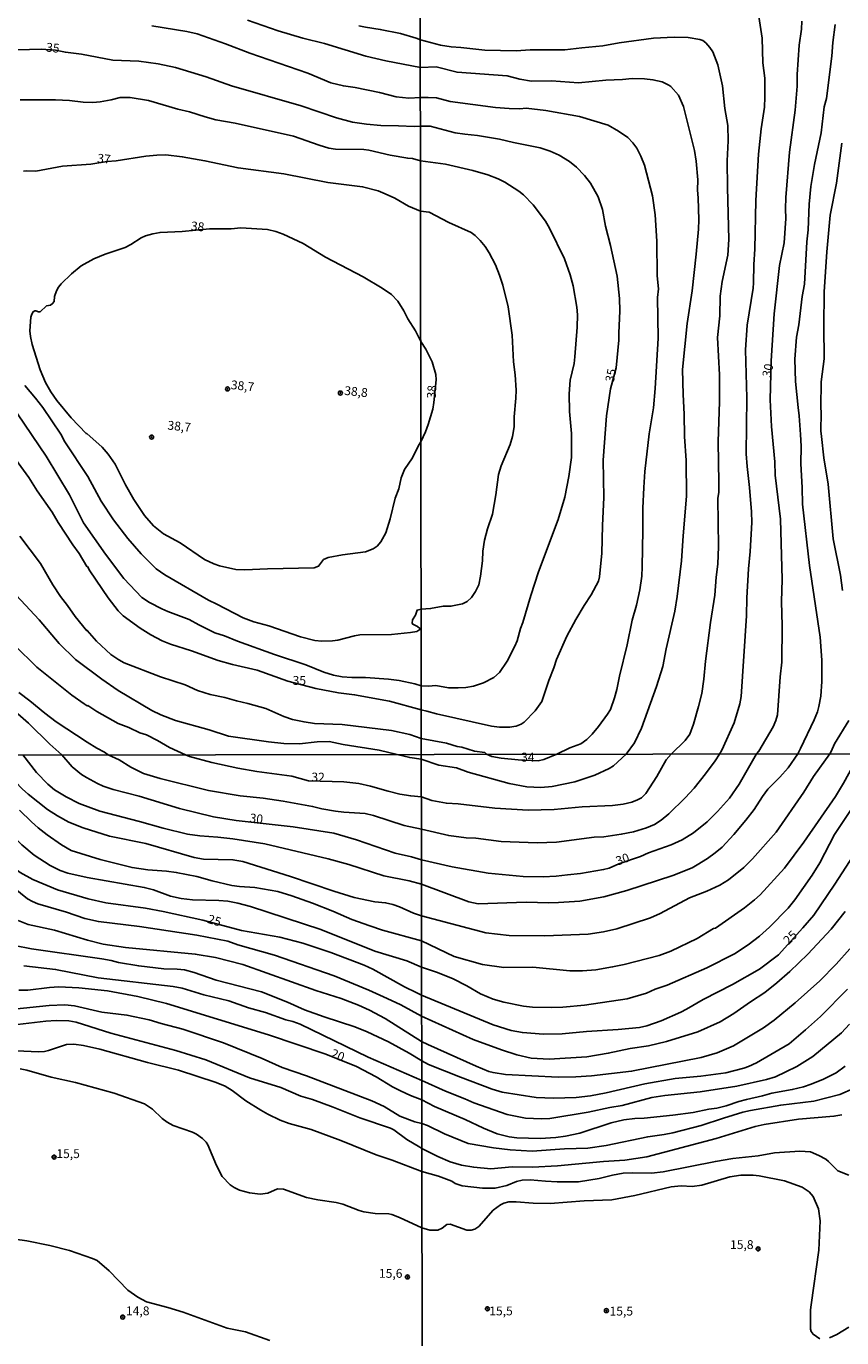
# Model space of a CAD drawing. Units: millimetres. Extents: x 185551 to 187964, y 1657657 to 1660434.
# Drawn here: x 185924 to 186154, y 1658602 to 1658972 of the extents above; entities that cross this region are included whole.
import ezdxf
from ezdxf.enums import TextEntityAlignment as Align

# ---------------------------------------------------------------- set-up
doc = ezdxf.new("R2010")
doc.units = ezdxf.units.MM
for name, color, linetype in [('IMAGEM', 7, 'Continuous'), ('V-CURVA_DE_NIVEL', 4, 'Continuous'), ('V-CURVA_MESTRA', 1, 'Continuous'), ('V-PONTO_DE_APARELHO', 4, 'Continuous'), ('V-TEXTO_DE_ALTIMETRIA', 2, 'Continuous'), ('X-LIMITE_1000', 7, 'Continuous')]:
    doc.layers.add(name, color=color, linetype=linetype)
picture_1 = doc.add_image_def('image1.jpg', size_in_pixel=(4020, 4626))

# ---------------------------------------------------------------- blocks, each defined once
blk = doc.blocks.new('805')
at = {"color": 0, "linetype": 'ByBlock', "lineweight": -2}
for radius in [0.562, 0.0806]:
    blk.add_circle((0, 0), radius, dxfattribs=at)

msp = doc.modelspace()

# ---------------------------------------------------------------- linework, layer by layer
at = {"layer": 'V-CURVA_DE_NIVEL'}
for points in [[(186119.78, 1658766.79), (186120.45, 1658767.91), (186123.96, 1658775.62), (186125.6, 1658780.99), (186125.94, 1658783.04), (186127.43, 1658805.8), (186127.49, 1658810.91), (186127.96, 1658819.1), (186128.43, 1658823.95), (186128.9, 1658832.14), (186128.86, 1658835.21), (186128.3, 1658842.11), (186127.58, 1658847.99), (186127.37, 1658851.57), (186127.49, 1658867.43), (186127.19, 1658880.98), (186127.62, 1658887.89), (186129.33, 1658898.37), (186129.45, 1658899.9), (186129.48, 1658905.02), (186129.79, 1658909.37), (186130.09, 1658923.18), (186130.82, 1658936.22), (186131.54, 1658943.38), (186132.48, 1658949.51), (186132.65, 1658952.33), (186132.57, 1658957.7), (186132.05, 1658962.05), (186131.88, 1658968.95), (186130.95, 1658975.09)], [(185959.53, 1658972.47), (185969.36, 1658970.89), (185972.33, 1658970.23), (185980.33, 1658967.43), (185987.18, 1658964.75), (186003.56, 1658959.11), (186010.07, 1658956.39), (186013.64, 1658955.53), (186016.92, 1658955.02), (186023.77, 1658953.62), (186028.53, 1658952.47), (186032.11, 1658952.07), (186035.37, 1658952.23)], [(185986.5, 1658974.11), (185995.18, 1658971.06), (186002.2, 1658969.02), (186008.24, 1658967.49), (186019.94, 1658963.87), (186025.64, 1658962.55), (186035.36, 1658960.69)], [(186017.98, 1658972.51), (186019.9, 1658972.08), (186024.03, 1658971.49), (186029.77, 1658970.3), (186034.19, 1658968.98), (186035.35, 1658968.5)], [(186152.43, 1658972.87), (186151.83, 1658967.8), (186151.57, 1658963.92), (186150, 1658951.99), (186149.4, 1658949.6), (186148.51, 1658942.23), (186146.67, 1658933.32), (186145.56, 1658927.05), (186145.1, 1658922.07), (186144.84, 1658914.82), (186144.5, 1658911.45), (186143.82, 1658899.52), (186143.18, 1658896.03), (186142.2, 1658888.01), (186141.6, 1658884.52), (186141.09, 1658878.3), (186141.3, 1658872.03), (186141.98, 1658864.66), (186142.33, 1658862.31), (186142.71, 1658857.03), (186142.88, 1658853.79), (186142.75, 1658848.72), (186143.18, 1658842.03), (186143.29, 1658837.38), (186145.22, 1658820.03), (186148.21, 1658799.75), (186148.74, 1658793.27), (186148.72, 1658787.3), (186148.4, 1658783.17), (186147.87, 1658780.23), (186147.44, 1658778.73), (186146.54, 1658776.43), (186142.73, 1658768.37)], [(186035.35, 1658968.5), (186041.06, 1658966.98), (186044.05, 1658966.52), (186046.73, 1658966.39), (186053.59, 1658965.62), (186062.42, 1658965.45), (186066.38, 1658965.73), (186076.14, 1658965.66), (186080.96, 1658966.3), (186086.84, 1658966.84), (186091.44, 1658967.67), (186101.16, 1658968.95), (186107.04, 1658969.27), (186111, 1658969.16), (186114.29, 1658968.65), (186115.14, 1658968.31), (186115.99, 1658967.65), (186117.12, 1658966.39), (186117.93, 1658965.11), (186119.38, 1658961.46), (186120.63, 1658955.52), (186121.36, 1658949.17), (186122.12, 1658944.32), (186122.29, 1658939.97), (186122.02, 1658934.3), (186122.08, 1658926.84), (186122.46, 1658912.09), (186122.15, 1658907.66), (186120.59, 1658900.25), (186120.03, 1658896.15), (186119.86, 1658890.53), (186119.28, 1658884.41), (186119.78, 1658873.86), (186119.78, 1658866.4), (186119.4, 1658854.96), (186119.65, 1658843.52), (186119.59, 1658840.79), (186119.37, 1658838.96), (186119.52, 1658825.45), (186119.31, 1658820.42), (186118.88, 1658816.75), (186118.54, 1658811.68), (186117.26, 1658803.92), (186115.9, 1658792.97), (186115.43, 1658787.94), (186114.79, 1658783.85), (186113.9, 1658780.18), (186112.49, 1658775.2), (186111.45, 1658772.43), (186110.15, 1658770.64), (186106.13, 1658766.78)], [(186093.48, 1658766.76), (186093.48, 1658766.76), (186095.81, 1658769.91), (186097.83, 1658774.05), (186102.03, 1658785.85), (186103.84, 1658791.48), (186104.78, 1658796.51), (186107.16, 1658807.12), (186107.85, 1658811.3), (186109.12, 1658821.31), (186109.53, 1658828.43), (186110.51, 1658839.64), (186110.38, 1658849.7), (186109.89, 1658856.52), (186109.85, 1658862.74), (186109.51, 1658868.37), (186109.32, 1658875.44), (186110.7, 1658888.44), (186112.06, 1658897.65), (186113.24, 1658907.96), (186113.9, 1658915.08), (186113.96, 1658917.72), (186113.81, 1658923.94), (186113.62, 1658926.03), (186113.66, 1658928.97), (186113.26, 1658934.26), (186112.75, 1658937.24), (186109.68, 1658949.69), (186108.23, 1658952.92), (186106.1, 1658955.35), (186105.55, 1658955.76), (186103.67, 1658956.65), (186100.99, 1658957.27), (186098.64, 1658957.52), (186095.11, 1658957.57), (186092.42, 1658957.31), (186087.69, 1658957.14), (186079.98, 1658956.41), (186072.35, 1658956.95), (186066.72, 1658956.84), (186063.48, 1658957.37), (186059.9, 1658958.31), (186045.71, 1658959.38), (186039.78, 1658960.93), (186035.36, 1658960.69)], [(185922.3, 1658951.56), (185932.34, 1658951.62), (185936.26, 1658951.41), (185940.13, 1658950.92), (185942.89, 1658950.83), (185944.89, 1658951), (185948, 1658951.56), (185950.59, 1658952.26), (185953.36, 1658952.2), (185958.59, 1658951.37), (185966.85, 1658948.98), (185970.12, 1658948.22), (185974.55, 1658946.77), (185977.57, 1658945.96), (185983.1, 1658944.94), (185999.56, 1658941.35), (186006.75, 1658938.77), (186009.48, 1658937.96), (186011.43, 1658937.67), (186019.39, 1658937.54), (186020.79, 1658937.37), (186026.83, 1658935.96), (186031.77, 1658935.09), (186033.13, 1658934.99), (186035.4, 1658934.38)], [(186035.37, 1658952.23), (186037.53, 1658952.28), (186039.91, 1658952.11), (186043.79, 1658951.13), (186056.53, 1658949.42), (186060.41, 1658949.13), (186063.4, 1658949.06), (186065.19, 1658949.21), (186070.81, 1658948.55), (186080.32, 1658946.91), (186088.33, 1658944.4), (186091.27, 1658942.76), (186093.89, 1658940.92), (186095.31, 1658939.41), (186096.47, 1658937.88), (186097.62, 1658935.66), (186098.66, 1658933.15), (186100.86, 1658924.5), (186101.67, 1658919.08), (186102.09, 1658911.63), (186102.18, 1658901.82), (186102.56, 1658898.16), (186102.26, 1658895.73), (186102.52, 1658884.22), (186101.67, 1658870.07), (186101.15, 1658864.53), (186099.96, 1658857.2), (186098.77, 1658846.59), (186098.41, 1658842.03), (186098.13, 1658836.23), (186098.19, 1658830.05), (186098, 1658819.69), (186097.87, 1658817.01), (186097.36, 1658813.21), (186096.36, 1658808.82), (186095.14, 1658804.56), (186093.78, 1658797.61), (186091.56, 1658788.75), (186090.8, 1658785), (186090.2, 1658782.65), (186088.99, 1658779.37), (186088.2, 1658778.01), (186085.66, 1658774.58), (186083.83, 1658772.38), (186082.32, 1658770.84), (186080.62, 1658769.69), (186077.59, 1658768.5), (186073.88, 1658766.74)], [(186154.51, 1658813), (186153.96, 1658817.35), (186151.91, 1658827.53), (186150.45, 1658843.05), (186149.27, 1658850.42), (186148.59, 1658856.43), (186148.46, 1658858.05), (186148.53, 1658863.12), (186148.38, 1658864.74), (186148.51, 1658871.9), (186149.4, 1658878.38), (186149.23, 1658887.59), (186149.4, 1658897.3), (186150.08, 1658908.64), (186151.06, 1658919.04), (186152.87, 1658928.08), (186154.39, 1658939.37)], [(185923.32, 1658931.41), (185924.22, 1658931.54), (185926.77, 1658931.45), (185934.3, 1658932.82), (185942.34, 1658933.45), (185946.95, 1658934.16), (185949.49, 1658934.32), (185957.83, 1658935.71), (185960.98, 1658935.99), (185963.49, 1658936.01), (185968.12, 1658935.52), (185974.5, 1658934.35), (185983.86, 1658932.35), (185996.75, 1658930.71), (186009.18, 1658928.26), (186019.05, 1658927.01), (186023.47, 1658925.84), (186025.39, 1658925.07), (186028.15, 1658923.78), (186031.98, 1658921.54), (186035.41, 1658920.16)], [(186035.59, 1658786.02), (186037.6, 1658785.96), (186039.74, 1658786.1), (186043.28, 1658785.51), (186045.98, 1658785.46), (186048.22, 1658785.59), (186050.35, 1658785.93), (186053.21, 1658786.87), (186056.11, 1658788.4), (186057.7, 1658789.85), (186059.9, 1658793.01), (186062.03, 1658797.27), (186062.65, 1658798.77), (186063.6, 1658802.26), (186064.29, 1658803.97), (186066.5, 1658811.55), (186068.7, 1658818.29), (186074.3, 1658833.03), (186076.18, 1658839.34), (186077.27, 1658845.18), (186078.01, 1658850.59), (186078.01, 1658857.37), (186077.48, 1658863.51), (186077.41, 1658868.49), (186077.67, 1658872.41), (186078.74, 1658877.06), (186078.99, 1658879.02), (186079.63, 1658887.39), (186079.72, 1658890.83), (186079.57, 1658893), (186078.5, 1658899.05), (186077.63, 1658902.12), (186076.01, 1658906.64), (186071.81, 1658915.33), (186070.7, 1658917.29), (186067.23, 1658921.87), (186064.46, 1658924.77), (186063.18, 1658925.79), (186059.18, 1658928.33), (186057.3, 1658929.27), (186054.36, 1658930.42), (186050.16, 1658931.65), (186042.43, 1658933.36), (186035.4, 1658934.38)], [(186035.41, 1658920.16), (186037.87, 1658919.8), (186043.36, 1658916.95), (186049.72, 1658914.11), (186050.84, 1658913.28), (186052.25, 1658911.84), (186053.61, 1658910.18), (186054.74, 1658908.39), (186056.53, 1658904.93), (186057.66, 1658902.08), (186058.62, 1658899.18), (186060.15, 1658893.09), (186061.26, 1658885.07), (186061.64, 1658877.61), (186062.14, 1658873.86), (186062.37, 1658869.56), (186062.31, 1658867.3), (186061.81, 1658862.01), (186061.82, 1658859.2), (186061.39, 1658856.43), (186060.71, 1658854.21), (186058.15, 1658848.21), (186057.38, 1658845.73), (186056.66, 1658840.02), (186055.74, 1658834.52), (186054.31, 1658830.43), (186053.42, 1658827.15), (186052.99, 1658824.12), (186052.89, 1658821.4), (186052.37, 1658817.01), (186051.84, 1658814.53), (186050.9, 1658812.66), (186049.8, 1658811.02), (186048.56, 1658809.86), (186047.24, 1658809.2), (186043.96, 1658808.52), (186041.79, 1658808.56), (186038.21, 1658807.88), (186035.56, 1658807.72)], [(186035.5, 1658855.01), (186034.83, 1658853.95), (186033.15, 1658850.41), (186030.91, 1658847.16), (186029.89, 1658844.8), (186029.28, 1658841.74), (186028.27, 1658839.06), (186026.85, 1658833.23), (186025.59, 1658829.23), (186024.17, 1658826.76), (186023.11, 1658825.54), (186022.05, 1658824.76), (186019.86, 1658823.88), (186013.35, 1658823.03), (186009.35, 1658822.27), (186008.02, 1658821.72), (186006.62, 1658819.89), (186005.35, 1658819.35), (185992.16, 1658819.12), (185985.74, 1658818.8), (185983.27, 1658818.95), (185978.59, 1658819.95), (185977.01, 1658820.5), (185974.38, 1658821.73), (185967.57, 1658826.48), (185962.78, 1658828.99), (185959.99, 1658831.27), (185957.48, 1658834.16), (185954.4, 1658838.71), (185952.06, 1658842.78), (185949.19, 1658848.63), (185947.17, 1658851.52), (185945.53, 1658853.45), (185941.19, 1658857.28), (185940.98, 1658857.28), (185936.76, 1658861.71), (185932.68, 1658866.64), (185931, 1658869.05), (185929.49, 1658871.77), (185927.96, 1658875.34), (185925.74, 1658882.49), (185925.23, 1658884.7), (185925.06, 1658886.28), (185925.36, 1658890.15), (185925.62, 1658891.04), (185926.02, 1658891.7), (185926.47, 1658892.02), (185926.81, 1658892.02), (185927.54, 1658891.68), (185927.98, 1658891.68), (185929.77, 1658893.34), (185930.94, 1658893.59), (185931.49, 1658894), (185931.94, 1658894.65), (185932.02, 1658895.98), (185932.59, 1658897.64), (185933.17, 1658898.7), (185933.91, 1658899.59), (185936.83, 1658902.42), (185939.57, 1658904.65), (185943.13, 1658906.65), (185946.38, 1658908.01), (185952, 1658909.89), (185953.59, 1658910.69), (185956.55, 1658912.55), (185957.78, 1658913.12), (185959.83, 1658913.74), (185961.83, 1658914.12), (185968.08, 1658914.4), (185975.82, 1658915.16), (185981.91, 1658915.16), (185984.67, 1658915.4), (185992.16, 1658914.91), (185994.54, 1658914.37), (185996.63, 1658913.59), (186002.29, 1658910.95), (186008.54, 1658907.14), (186019.22, 1658901.59), (186024.58, 1658898.42), (186027.24, 1658896.55), (186028.96, 1658894.74), (186030.7, 1658891.94), (186031.79, 1658889.72), (186034.02, 1658886.28), (186035.46, 1658883.28)], [(186035.5, 1658855.01), (186036.84, 1658857.8), (186037.59, 1658859.84), (186038.84, 1658864.23), (186039.19, 1658866.06), (186039.79, 1658872.47), (186039.67, 1658873.99), (186038.67, 1658877.53), (186036.86, 1658881.15), (186035.46, 1658883.28)], [(186035.56, 1658807.72), (186034.42, 1658807.44), (186033.96, 1658806), (186033.08, 1658804.68), (186033.04, 1658803.79), (186033.25, 1658803.42), (186034.58, 1658802.81), (186035.17, 1658802.27), (186035.21, 1658801.95), (186034.32, 1658801.44), (186032.53, 1658801.1), (186027.22, 1658800.51), (186018.28, 1658800.44), (186016.71, 1658800.19), (186012.03, 1658798.97), (186010.5, 1658798.74), (186007.56, 1658798.7), (186005.56, 1658798.89), (186001.52, 1658799.87), (185992.54, 1658802.97), (185988.37, 1658804.08), (185985.27, 1658805.27), (185977.87, 1658809.16), (185975.53, 1658810.23), (185963.23, 1658817.38), (185960.78, 1658819.14), (185956.5, 1658823.33), (185952.78, 1658827.67), (185948.72, 1658832.95), (185945.21, 1658838.25), (185941.47, 1658845.14), (185935, 1658855.01), (185933.83, 1658857.14), (185928.79, 1658864.71), (185926.7, 1658867.3), (185923.64, 1658870.88)], [(186035.59, 1658786.02), (186033.77, 1658786.6), (186029.39, 1658787.51), (186026.36, 1658787.94), (186019.81, 1658788.42), (186016.03, 1658788.36), (186013.3, 1658788.57), (186010.84, 1658789.1), (186008.11, 1658789.95), (186002.97, 1658792), (185994.2, 1658794.89), (185983.69, 1658798.68), (185980.08, 1658800.17), (185977.35, 1658801.06), (185972.76, 1658803.23), (185970.04, 1658804.78), (185964, 1658807.01), (185962.31, 1658807.78), (185958.83, 1658809.63), (185956.72, 1658811.04), (185951.63, 1658816.34), (185946.44, 1658823.23), (185940.27, 1658832.12), (185936.32, 1658840.03), (185929.73, 1658850.94), (185921.58, 1658862.92)], [(186035.6, 1658771.2), (186032.36, 1658772.3), (186027.17, 1658773.39), (186013.22, 1658775.11), (186005.48, 1658775.45), (186002.5, 1658775.87), (185999.22, 1658776.55), (185996.8, 1658777.36), (185991.73, 1658779.6), (185986.67, 1658781.09), (185983.4, 1658781.81), (185980.12, 1658782.77), (185975.95, 1658783.62), (185972.38, 1658784.72), (185968.97, 1658786.3), (185962, 1658788.59), (185951.74, 1658792.57), (185950.21, 1658793.38), (185947.95, 1658794.93), (185943.94, 1658798.68), (185941.3, 1658801.7), (185941.19, 1658801.57), (185937.83, 1658805.62), (185935.7, 1658808.76), (185933.72, 1658811.27), (185931.55, 1658814.53), (185928.06, 1658820.59), (185922.26, 1658828.35)], [(186028.77, 1658766.68), (186023.68, 1658767.92), (186013.56, 1658769.49), (186009.56, 1658770.28), (186006.2, 1658770.26), (186001.18, 1658769.7), (185996.84, 1658769.75), (185992.5, 1658770.21), (185981.14, 1658771.87), (185975.7, 1658773.58), (185966.17, 1658776.21), (185962.04, 1658777.83), (185959.57, 1658779.11), (185950.04, 1658784.74), (185945.38, 1658787.89), (185937.98, 1658793.53), (185933.36, 1658798), (185927.75, 1658804.68), (185918.7, 1658814.42)], [(185968.99, 1658766.6), (185964.55, 1658768.58), (185961.14, 1658770.62), (185957.99, 1658772.17), (185956.13, 1658772.81), (185953.06, 1658774.26), (185950.04, 1658775.36), (185944, 1658778.77), (185941.43, 1658780.47), (185941.3, 1658780.38), (185940.38, 1658780.96), (185936.94, 1658783.38), (185927.05, 1658791.36), (185920.75, 1658797.57)], [(185922, 1658784.17), (185925.11, 1658781.85), (185929.28, 1658778.34), (185932.53, 1658775.85), (185941.28, 1658770.15), (185944, 1658768.45), (185946.17, 1658767.34), (185947.21, 1658766.58)], [(186151, 1658766.83), (186151.36, 1658767.48), (186152.3, 1658769.66), (186156.33, 1658776.26)], [(186054.04, 1658766.71), (186053.53, 1658767.21), (186050.61, 1658767.6), (186047.03, 1658768.74), (186045.75, 1658768.95), (186042.69, 1658769.82), (186035.6, 1658771.2)], [(186142.73, 1658768.38), (186141.96, 1658766.82)], [(186035.69, 1658706.61), (186031.48, 1658708.37), (186022.52, 1658711.14), (186007.21, 1658717.2), (185987.38, 1658723.68), (185983.84, 1658724.62), (185980.98, 1658725.19), (185978.47, 1658725.43), (185970.96, 1658725.64), (185967.85, 1658725.94), (185964.82, 1658726.66), (185959.96, 1658728.41), (185957.4, 1658729.1), (185941.28, 1658731.93), (185935.82, 1658733.15), (185933.62, 1658733.89), (185930.81, 1658735.3), (185926.31, 1658738.2), (185922.79, 1658741.14), (185913.77, 1658749.78), (185909.44, 1658754.64), (185905.92, 1658759.03), (185904.03, 1658761.94), (185901.6, 1658766.52)], [(186035.67, 1658721.08), (186033.39, 1658721.85), (186029.43, 1658723.64), (186027.59, 1658724.28), (186025.51, 1658724.75), (186022.48, 1658725.04), (186016.68, 1658726.28), (186010.88, 1658728.07), (185998.68, 1658732.21), (185985.21, 1658736.39), (185982.43, 1658736.9), (185974.08, 1658737.11), (185971.52, 1658737.54), (185957.79, 1658741.53), (185947.59, 1658743.55), (185940.13, 1658745.94), (185936.08, 1658747.58), (185932.86, 1658749.35), (185930.1, 1658751.16), (185924.6, 1658755.47), (185922.96, 1658756.9), (185920.94, 1658758.99), (185916.97, 1658763.86), (185914.59, 1658766.53)], [(185923.06, 1658766.55), (185926.99, 1658761.55), (185930.15, 1658758.26), (185932.03, 1658756.71), (185935.31, 1658754.72), (185939.02, 1658752.85), (185944.86, 1658750.67), (185956.04, 1658747.77), (185962.69, 1658745.83), (185969.6, 1658744.15), (185973.09, 1658743.64), (185978.17, 1658743.3), (185982.43, 1658742.83), (185991.47, 1658741.38), (186009.3, 1658737.16), (186015.14, 1658735.53), (186024.99, 1658732.38), (186032.16, 1658730.93), (186035.66, 1658730.04)], [(185947.21, 1658766.58), (185950.28, 1658765.11), (185953.56, 1658763.11), (185957.15, 1658761.31), (185961.88, 1658759.84), (185975.57, 1658756.47), (185984.44, 1658755.02), (185990.92, 1658754.3), (185996.59, 1658753.45), (186004.91, 1658752), (186007.57, 1658751.29), (186011.43, 1658750.63), (186013.78, 1658750.33), (186019.79, 1658749.95), (186022.14, 1658749.44), (186030.75, 1658746.62), (186035.64, 1658745.57)], [(185968.99, 1658766.6), (185970.17, 1658766.09), (185976.42, 1658764.41), (185983.84, 1658762.76), (185989.13, 1658761.85), (185999.07, 1658760.52), (186003.76, 1658759.25), (186013.78, 1658758.9), (186017.96, 1658758.44), (186021.28, 1658757.75), (186026.27, 1658756.26), (186029.56, 1658755.47), (186032.63, 1658754.94), (186035.63, 1658754.67)], [(186035.61, 1658765.35), (186032.35, 1658765.77), (186028.77, 1658766.68)], [(186035.61, 1658765.35), (186040.58, 1658763.67), (186045.53, 1658762.88), (186048.85, 1658761.7), (186060.45, 1658758.42), (186065.44, 1658757.48), (186069.37, 1658757.31), (186072.52, 1658757.61), (186078.92, 1658758.89), (186084.63, 1658760.81), (186088.64, 1658762.67), (186089.9, 1658763.43), (186093.48, 1658766.76)], [(186106.13, 1658766.78), (186104.72, 1658765.14), (186102.14, 1658760.43), (186099, 1658755.61), (186097.75, 1658754.45), (186096.7, 1658753.82), (186095.04, 1658753.18), (186092.57, 1658752.64), (186089.58, 1658752.28), (186081.05, 1658751.88), (186073.12, 1658751.09), (186065.74, 1658750.89), (186056.4, 1658751.51), (186046, 1658752.71), (186042.71, 1658752.88), (186038.62, 1658753.64), (186035.63, 1658754.67), (186035.63, 1658754.73)], [(186035.64, 1658745.57), (186043.35, 1658743.75), (186048.3, 1658743.11), (186051.03, 1658742.98), (186058.15, 1658742.09), (186068.3, 1658741.73), (186073.76, 1658741.92), (186084.46, 1658743.28), (186087.11, 1658743.41), (186092.06, 1658744.11), (186095.51, 1658744.82), (186099.22, 1658745.97), (186101.44, 1658746.89), (186103.31, 1658748.1), (186105.47, 1658749.91), (186110.13, 1658754.37), (186112.63, 1658757.12), (186115.87, 1658761.17), (186118.56, 1658764.86), (186119.78, 1658766.79)], [(186141.96, 1658766.82), (186139.2, 1658762.88), (186136.83, 1658760.21), (186133.48, 1658756.85), (186131.92, 1658754.76), (186129.62, 1658751.13), (186127.26, 1658748.06), (186123.89, 1658744.05), (186120.52, 1658740.47), (186118.62, 1658738.85), (186116.47, 1658737.29), (186113.51, 1658735.46), (186112.05, 1658734.67), (186106.6, 1658732.45), (186093.63, 1658728.23), (186087.11, 1658726.44), (186080.37, 1658725.24), (186074.36, 1658724.86), (186071.58, 1658724.77), (186065.18, 1658724.9), (186051.63, 1658724.47), (186049.07, 1658725.07), (186035.66, 1658730.04)], [(186035.67, 1658721.08), (186053.8, 1658716.29), (186060.45, 1658715.54), (186070.52, 1658715.43), (186082.72, 1658715.9), (186087.02, 1658716.54), (186090.82, 1658717.44), (186100.33, 1658720.47), (186103.02, 1658721.7), (186111.33, 1658726.12), (186116.28, 1658728.06), (186119.95, 1658729.74), (186122.33, 1658731.26), (186126.68, 1658734.76), (186129.15, 1658737.14), (186135.85, 1658744.75), (186143.63, 1658756.04), (186146.4, 1658760.47), (186151, 1658766.83)], [(186159.66, 1658766.84), (186158.28, 1658764.87), (186154.81, 1658758.55), (186152.55, 1658754.8), (186143.66, 1658741.9), (186138.2, 1658734.54), (186131.27, 1658727.04), (186129.69, 1658725.56), (186126.91, 1658723.37), (186118.64, 1658717.63), (186118.15, 1658717.48), (186113.46, 1658714.67), (186106.04, 1658711.08), (186102.76, 1658709.85), (186092.91, 1658707.33), (186089.62, 1658706.65), (186084.93, 1658705.84), (186081.09, 1658705.54), (186077.56, 1658705.58), (186067.15, 1658706.56), (186058.92, 1658706.5), (186052.91, 1658707.33), (186044.93, 1658709.59), (186035.68, 1658714.05)], [(186073.88, 1658766.74), (186070.22, 1658765.2), (186068.64, 1658764.88), (186062.93, 1658765.14), (186058.19, 1658765.57), (186055.55, 1658766.05), (186054.04, 1658766.71)], [(186035.69, 1658706.61), (186040.2, 1658705.11), (186044.63, 1658703.28), (186048.51, 1658701.3), (186052.35, 1658699.06), (186055.93, 1658697.52), (186058.96, 1658696.69), (186064.51, 1658695.52), (186067.02, 1658695.26), (186072.4, 1658695.2), (186075.59, 1658695.3), (186081.65, 1658695.86), (186093.76, 1658697.65), (186099.22, 1658699.27), (186101.6, 1658700.34), (186105.02, 1658701.49), (186116.23, 1658706.35), (186124.02, 1658710.34), (186127.92, 1658712.85), (186131.1, 1658715.35), (186133.95, 1658717.91), (186139.2, 1658723.2), (186141.12, 1658725.57), (186146.02, 1658732.58), (186148.13, 1658736.08), (186152.33, 1658744.05), (186158.35, 1658753.05)], [(185922.17, 1658750.97), (185925.52, 1658747.63), (185927.4, 1658745.96), (185929.98, 1658744), (185934.05, 1658741.12), (185936.74, 1658739.54), (185944.91, 1658736.98), (185953.95, 1658734.72), (185958.38, 1658734.04), (185963.63, 1658733.7), (185966.4, 1658733.36), (185972.2, 1658732.17), (185976.59, 1658730.93), (185982.14, 1658729.69), (185984.23, 1658729.35), (185988.62, 1658729.05), (185995.14, 1658727.99), (185999.07, 1658726.75), (186004.87, 1658724.62), (186010.66, 1658722.36), (186016.04, 1658720.05), (186021.11, 1658718.22), (186024.61, 1658717.07), (186035.68, 1658714.05)], [(185918.04, 1658731.04), (185924.46, 1658725.9), (185925.84, 1658725.13), (185927.38, 1658724.49), (185935.4, 1658722.1), (185940.6, 1658720.35), (185944.44, 1658719.46), (185956.04, 1658718.09), (185972.2, 1658715.58), (185980.94, 1658713.96), (185983.8, 1658712.93), (185994.12, 1658709.97), (186011.01, 1658704.11), (186020.77, 1658700.1), (186026.02, 1658697.73), (186029.86, 1658695.92), (186035.7, 1658692.71)], [(186035.71, 1658685.61), (186025.42, 1658692.08), (186020.94, 1658694.43), (186017.89, 1658695.81), (186012.99, 1658697.73), (186005.8, 1658700.03), (185985.21, 1658707.35), (185977.53, 1658709.27), (185971.77, 1658710.25), (185952.07, 1658712.12), (185945.76, 1658713.1), (185941.37, 1658714.21), (185932.07, 1658717.01), (185924.65, 1658718.6), (185921.75, 1658719.8)], [(186155.32, 1658722.32), (186151.35, 1658717.27), (186144.78, 1658710.28), (186139.67, 1658705.31), (186136.02, 1658702.15), (186132.63, 1658699.42), (186128.56, 1658696.8), (186123.87, 1658693.47), (186120.01, 1658691.15), (186113.68, 1658688.27), (186104.85, 1658685.54), (186099.73, 1658684.32), (186094.61, 1658683.58), (186088.39, 1658682.25), (186082.33, 1658681.27), (186071.71, 1658680.63), (186066.6, 1658680.91), (186062.63, 1658681.83), (186058.24, 1658683.24), (186050.22, 1658686.18), (186035.7, 1658692.71)], [(185920.77, 1658712.74), (185925.55, 1658711.74), (185945.38, 1658708.97), (185948.06, 1658708.5), (185950.15, 1658707.94), (185955.82, 1658706.94), (185962.9, 1658706.11), (185966.66, 1658706.02), (185968.79, 1658705.81), (185971.43, 1658705.09), (185977.66, 1658702.95), (185990.45, 1658699.59), (185997.83, 1658696.73), (186002.61, 1658694.55), (186008.19, 1658692.51), (186016.81, 1658689.69), (186020.35, 1658688.33), (186026.32, 1658685.49), (186032.2, 1658682.27), (186035.72, 1658680.09)], [(186035.71, 1658685.61), (186037.45, 1658684.71), (186051.11, 1658678.63), (186054.7, 1658677.14), (186055.89, 1658676.8), (186059.43, 1658676.28), (186074.23, 1658675.54), (186079.22, 1658675.64), (186083.7, 1658675.92), (186095, 1658677.18), (186114.66, 1658681.06), (186119.15, 1658682.36), (186123.78, 1658684.37), (186132.19, 1658689.44), (186135.23, 1658691.57), (186141.18, 1658696.54), (186148.13, 1658702.68), (186152.8, 1658707.4), (186156.57, 1658711.73)], [(186035.73, 1658674.55), (186020.64, 1658681.12), (186001.45, 1658690.46), (185999.32, 1658691.27), (185997.4, 1658691.7), (185991.6, 1658693.74), (185986.83, 1658695.06), (185981.24, 1658697.03), (185974.2, 1658698.77), (185968.06, 1658700.61), (185965.5, 1658701.12), (185944.39, 1658703.55), (185932.33, 1658705.94), (185923.37, 1658706.96)], [(186155.91, 1658700.32), (186148.31, 1658692.68), (186144.13, 1658688.84), (186139.48, 1658684.9), (186130.27, 1658679.55), (186128.01, 1658678.5), (186126.73, 1658678.08), (186121.61, 1658676.75), (186114.57, 1658675.82), (186107.32, 1658675.13), (186098.71, 1658673.6), (186087.83, 1658671.08), (186083.36, 1658670.25), (186079.3, 1658669.76), (186072.91, 1658669.59), (186068.09, 1658669.8), (186058.49, 1658671.23), (186055.64, 1658672.1), (186046.72, 1658675.52), (186037.68, 1658679.12), (186035.72, 1658680.09)], [(185920.56, 1658694.72), (185930.49, 1658695.75), (185934.97, 1658695.92), (185937.7, 1658695.62), (185945.38, 1658693.87), (185952.5, 1658693.02), (185958.81, 1658691.7), (185962.18, 1658690.63), (185968.23, 1658689.09), (185979.75, 1658685.17), (185990.66, 1658680.76), (185996.34, 1658678.22), (186003.16, 1658675.92), (186021.67, 1658668.84), (186025.08, 1658667.2), (186029.56, 1658664.53), (186033.78, 1658662.93), (186035.74, 1658662.39)], [(186035.75, 1658655.38), (186035.2, 1658655.75), (186031.48, 1658657.86), (186027.85, 1658660.67), (186026.91, 1658661.1), (186018.26, 1658664.02), (186010.77, 1658667), (186004.87, 1658669.16), (186001.62, 1658670.16), (185995.91, 1658672.59), (185987.08, 1658675.36), (185974.8, 1658680.44), (185966.33, 1658683.06), (185947.93, 1658687.94), (185938.13, 1658691.01), (185936.08, 1658691.4), (185932.5, 1658691.53), (185929.55, 1658691.31), (185915.14, 1658689.61)], [(186035.73, 1658674.55), (186042.41, 1658671.59), (186047.92, 1658669.42), (186050.43, 1658668.22), (186059.81, 1658664.98), (186065.06, 1658663.96), (186069.58, 1658663.75), (186071.88, 1658663.87), (186082.76, 1658665.62), (186088.86, 1658666.94), (186092.35, 1658667.5), (186100.67, 1658669.76), (186104.42, 1658670.36), (186114.32, 1658671.38), (186124.68, 1658673), (186133.04, 1658674.83), (186135.64, 1658675.64), (186138.54, 1658676.99), (186141.61, 1658678.52), (186146.21, 1658681.36), (186154.29, 1658688.03), (186156.55, 1658690.44)], [(185921.28, 1658682.91), (185927.55, 1658682.64), (185929.26, 1658682.78), (185930.32, 1658683.04), (185935.4, 1658684.7), (185937.49, 1658684.87), (185940.22, 1658684.47), (185944.82, 1658683.42), (185958.34, 1658679.63), (185967.08, 1658677.5), (185977.7, 1658674), (185980.26, 1658673), (185982.22, 1658671.76), (185986.1, 1658668.86), (185990.28, 1658666.22), (185992.24, 1658665.07), (185995.74, 1658663.38), (185998.34, 1658662.44), (186004.48, 1658660.69), (186012.88, 1658657.58), (186022.86, 1658653.53), (186027.38, 1658652.04), (186035.76, 1658648.83)], [(186035.78, 1658632.93), (186029.41, 1658635.87), (186027.3, 1658636.68), (186026.4, 1658636.88), (186022.56, 1658637), (186019.36, 1658637.49), (186018.09, 1658637.84), (186013.48, 1658639.63), (186011.56, 1658640.1), (186006.44, 1658640.82), (186003.24, 1658641.55), (185996.72, 1658643.85), (185995.01, 1658643.96), (185992.29, 1658642.7), (185990.11, 1658642.42), (185987.08, 1658642.8), (185984.27, 1658643.59), (185982.79, 1658644.3), (185981.68, 1658645.06), (185979.36, 1658647.48), (185977.76, 1658650.59), (185975.35, 1658656.35), (185974.88, 1658657.12), (185973.86, 1658658.22), (185972.11, 1658659.37), (185970.96, 1658659.93), (185965.59, 1658661.89), (185963.84, 1658662.78), (185962.48, 1658663.79), (185959.7, 1658666.43), (185957.44, 1658667.99), (185948.92, 1658671.01), (185937.96, 1658673.98), (185931.09, 1658675.51), (185924.27, 1658677.5), (185922.35, 1658677.88)], [(186157.62, 1658672.34), (186153.81, 1658670.57), (186146.43, 1658668.74), (186137.09, 1658667.63), (186128.6, 1658666.05), (186126.43, 1658665.58), (186120.93, 1658663.96), (186114.61, 1658661.87), (186106.68, 1658659.82), (186104.21, 1658659.31), (186099.56, 1658658.67), (186087.79, 1658656.24), (186082.59, 1658655.45), (186076.02, 1658655.22), (186066.96, 1658654.62), (186060.67, 1658655), (186055.98, 1658655.58), (186048.85, 1658656.79), (186042.12, 1658659.48), (186037.34, 1658661.81), (186035.74, 1658662.39)], [(186035.75, 1658655.38), (186040.24, 1658653.08), (186043.74, 1658651.63), (186046.94, 1658650.65), (186050.43, 1658650.04), (186055.21, 1658649.65), (186061.31, 1658650.21), (186066.98, 1658650.06), (186074.1, 1658650.44), (186087.02, 1658651.72), (186093.12, 1658652.1), (186099.26, 1658652.96), (186118.88, 1658658.2), (186129.84, 1658661.53), (186132.44, 1658662.15), (186142.08, 1658663.62), (186152.1, 1658664.47), (186154.36, 1658664.9)], [(186156.36, 1658647.78), (186153.27, 1658649.06), (186150.59, 1658651.72), (186149.82, 1658652.3), (186147.9, 1658653.41), (186145.49, 1658654.39), (186142.51, 1658654.58), (186135.38, 1658654.15), (186135.38, 1658654.15), (186130.69, 1658653.3), (186123.57, 1658652.53), (186118.67, 1658651.72), (186103.87, 1658648.73), (186100.58, 1658648.35), (186095.38, 1658648.5), (186092.61, 1658648.35), (186089.62, 1658647.8), (186085.79, 1658646.84), (186080.03, 1658645.96), (186073.97, 1658645.96), (186070.69, 1658646.09), (186066.34, 1658646.5), (186064.12, 1658646.41), (186062.5, 1658646.05), (186059.73, 1658644.9), (186056.45, 1658644.17), (186052.91, 1658644.17), (186047.15, 1658644.83), (186045.19, 1658645.49), (186044.25, 1658646.16), (186040.5, 1658647.54), (186035.76, 1658648.83)], [(186148.17, 1658601.59), (186146.26, 1658602.89), (186145.72, 1658603.62), (186145.53, 1658604.3), (186145.53, 1658609.8), (186145.66, 1658611.17), (186147.83, 1658626.65), (186148.22, 1658634.88), (186147.75, 1658638.29), (186146.23, 1658641.75), (186145.15, 1658643.09), (186143.15, 1658644.47), (186138.2, 1658646.22), (186130.99, 1658647.61), (186129.29, 1658647.8), (186125.83, 1658647.82), (186122.72, 1658647.31), (186114.83, 1658645.02), (186112.06, 1658644.64), (186108.99, 1658644.81), (186106.21, 1658644.56), (186095.89, 1658642.04), (186089.41, 1658640.85), (186081.56, 1658640.55), (186071.97, 1658639.86), (186067.19, 1658639.95), (186062.37, 1658640.33), (186060.33, 1658640.25), (186058.96, 1658639.89), (186057.94, 1658639.42), (186055.93, 1658637.97), (186051.84, 1658633.36), (186050.73, 1658632.57), (186049.71, 1658632.32), (186048.45, 1658632.25), (186048.45, 1658632.25), (186043.74, 1658633.98), (186042.78, 1658633.89), (186041.48, 1658632.89), (186040.32, 1658632.32), (186038.06, 1658632.27), (186035.78, 1658632.93)], [(186156.37, 1658604.89), (186152.91, 1658602.85), (186150.86, 1658601.87)]]:
    msp.add_lwpolyline(points, dxfattribs=at)
at = {"layer": 'V-CURVA_MESTRA'}
for points in [[(186143.08, 1658973.77), (186142.92, 1658971.55), (186142.27, 1658966.99), (186141.75, 1658958.72), (186141.71, 1658955.48), (186141.2, 1658948.62), (186139.62, 1658936.77), (186138.51, 1658923.99), (186138.43, 1658920.83), (186138.56, 1658918.06), (186138.05, 1658911.2), (186136.74, 1658904.81), (186135.28, 1658891.12), (186134.42, 1658877.87), (186134.16, 1658866.83), (186134.51, 1658859.29), (186135.45, 1658849.31), (186135.53, 1658845.52), (186137.07, 1658833.16), (186137.51, 1658816.07), (186137.3, 1658809.89), (186137.53, 1658803.03), (186137.41, 1658792.71), (186136.94, 1658788.62), (186136.21, 1658777.84), (186135.7, 1658776.22), (186134.93, 1658774.51), (186130.91, 1658767.63), (186130.28, 1658766.81)], [(185921.71, 1658965.69), (185928.3, 1658965.86), (185932.32, 1658965.6), (185935.13, 1658965), (185939.66, 1658964.43), (185948.55, 1658962.79), (185955.87, 1658962.49), (185961.27, 1658961.79), (185966.17, 1658960.67), (185974.84, 1658958.05), (185982.03, 1658955.56), (186001.65, 1658949.84), (186011.64, 1658946.48), (186016.15, 1658945.31), (186020.15, 1658944.67), (186024.15, 1658944.29), (186029.22, 1658944.22), (186033.6, 1658944.09), (186035.38, 1658944.13)], [(186035.59, 1658779.31), (186037.2, 1658778.9), (186039.95, 1658778.16), (186055.47, 1658774.62), (186057.73, 1658774.36), (186060.54, 1658774.34), (186062.42, 1658774.68), (186063.8, 1658775.26), (186064.65, 1658775.81), (186067.81, 1658779.03), (186069.64, 1658781.63), (186071.58, 1658787.56), (186073.05, 1658791.09), (186073.82, 1658793.44), (186076.67, 1658800.09), (186079.23, 1658804.82), (186081.59, 1658808.74), (186083.6, 1658811.72), (186085.6, 1658815.64), (186085.96, 1658816.84), (186086.6, 1658823.49), (186086.75, 1658831.33), (186087.13, 1658839.21), (186086.99, 1658849.78), (186087.86, 1658862.36), (186089.05, 1658869.91), (186090.6, 1658875.86), (186091.42, 1658883.71), (186091.38, 1658885.67), (186091.69, 1658891.98), (186091.55, 1658895.47), (186090.91, 1658901.78), (186089.05, 1658910.39), (186087.63, 1658915.89), (186086.73, 1658920.62), (186085.58, 1658924.16), (186083.38, 1658928.08), (186081.74, 1658930.17), (186079.42, 1658932.55), (186077.5, 1658934.17), (186074.52, 1658935.92), (186071.98, 1658937.11), (186069.15, 1658938.03), (186061.69, 1658939.48), (186057.73, 1658940.46), (186051.46, 1658941.54), (186047.92, 1658941.86), (186045.2, 1658942.29), (186038.12, 1658944.1), (186036.46, 1658944.16), (186035.38, 1658944.13)], [(186035.59, 1658779.31), (186026.6, 1658781.67), (186016.79, 1658783.51), (186012.24, 1658784.11), (186005.86, 1658785.3), (185997.93, 1658787.4), (185989.22, 1658790.43), (185982.29, 1658792.06), (185978.29, 1658793.21), (185970.72, 1658795.92), (185964.76, 1658797.81), (185962.46, 1658798.77), (185959.23, 1658800.45), (185956.19, 1658802.3), (185951.4, 1658805.81), (185950.06, 1658807.19), (185947.17, 1658810.93), (185942.02, 1658818.51), (185941.32, 1658819.78), (185941.13, 1658819.78), (185938.96, 1658823.4), (185937.19, 1658825.87), (185933.11, 1658832.18), (185931.4, 1658835.1), (185927.13, 1658841.14), (185924.83, 1658844.88), (185913.26, 1658860.67)], [(185919.39, 1658780.15), (185924.71, 1658775.51), (185930.7, 1658769.54), (185934.08, 1658766.56)], [(185896.61, 1658766.51), (185898.7, 1658762.32), (185901.32, 1658757.16), (185904.54, 1658752), (185907.4, 1658748.16), (185911.13, 1658743.74), (185919.6, 1658735.41), (185922.3, 1658733.32), (185925.89, 1658731.36), (185932.92, 1658728.44), (185941.5, 1658725.88), (185946.57, 1658724.77), (185957.74, 1658723.24), (185962.77, 1658722.3), (185973.91, 1658719.82), (185984.82, 1658716.9), (185995.7, 1658715.01), (186002.14, 1658713.34), (186010.07, 1658710.76), (186019.49, 1658707.14), (186021.92, 1658705.99), (186030.88, 1658701.06), (186034.33, 1658699.31), (186035.7, 1658698.71)], [(186035.65, 1658736.9), (186032.8, 1658737.76), (186028.23, 1658738.78), (186017.27, 1658742.51), (186010.88, 1658744.39), (185999.45, 1658746.22), (185983.33, 1658748.05), (185976.93, 1658749.08), (185967.34, 1658751.4), (185955.95, 1658754.88), (185948.62, 1658756.73), (185945.82, 1658757.71), (185944.16, 1658758.48), (185941.07, 1658760.12), (185939.66, 1658761.04), (185937.02, 1658763.21), (185934.08, 1658766.56)], [(186035.65, 1658736.9), (186044.33, 1658734.95), (186054.53, 1658733.16), (186064.38, 1658732.15), (186070.01, 1658732.09), (186073.67, 1658732.26), (186076.92, 1658732.62), (186080.58, 1658733.07), (186087.07, 1658734.16), (186088.69, 1658734.56), (186091.35, 1658735.72), (186097.49, 1658737.87), (186099.73, 1658738.85), (186106.21, 1658741.17), (186109.28, 1658742.58), (186112.48, 1658744.5), (186116.3, 1658747.66), (186119.28, 1658750.51), (186122.61, 1658754.33), (186125.34, 1658758.23), (186130.28, 1658766.81)], [(186035.7, 1658698.71), (186055.93, 1658690.3), (186061.01, 1658688.72), (186064.16, 1658688.12), (186070.09, 1658687.67), (186075.34, 1658687.78), (186082.25, 1658688.4), (186091.16, 1658688.95), (186097.26, 1658689.57), (186099.3, 1658690), (186103.36, 1658691.41), (186108.94, 1658693.9), (186110.52, 1658694.67), (186115.23, 1658697.48), (186123.44, 1658701.68), (186131.09, 1658706.03), (186136.47, 1658710.02), (186143.38, 1658717.66), (186146.41, 1658721.28), (186152.36, 1658729.98), (186157.52, 1658738.04)], [(185921.96, 1658700.04), (185924.52, 1658700.08), (185930.66, 1658700.85), (185933.26, 1658701.02), (185938.89, 1658700.76), (185947.04, 1658699.89), (185955.61, 1658698.27), (185963.67, 1658696.33), (185992.5, 1658687.44), (186008.7, 1658681.96), (186017.36, 1658678.48), (186022.82, 1658675.64), (186027.47, 1658672.81), (186029.73, 1658671.61), (186032.54, 1658670.31), (186035.73, 1658669.13)], [(186035.73, 1658669.13), (186039.3, 1658667.2), (186048, 1658663.52), (186053.16, 1658661.06), (186057, 1658659.46), (186060.45, 1658658.61), (186062.59, 1658658.33), (186069.2, 1658658.18), (186073.63, 1658658.44), (186076.32, 1658658.82), (186080.37, 1658659.72), (186089.2, 1658662.58), (186092.78, 1658663.43), (186095.89, 1658663.86), (186098.58, 1658663.96), (186106.6, 1658664.75), (186112.4, 1658665.56), (186116.83, 1658666.46), (186119.09, 1658666.76), (186121.74, 1658667.4), (186125.23, 1658668.63), (186127.45, 1658669.23), (186131.93, 1658670.21), (186134.57, 1658670.96), (186140.37, 1658672), (186143.53, 1658672.79), (186145.7, 1658673.49), (186149.18, 1658674.92), (186152.74, 1658676.71), (186155.29, 1658678.59)], [(185920.81, 1658629.76), (185924.27, 1658629.25), (185930.71, 1658627.99), (185936.29, 1658626.52), (185942.77, 1658624.28), (185944.05, 1658623.7), (185947.44, 1658620.78), (185952.75, 1658615.32), (185955.54, 1658613.38), (185958, 1658612.04), (185964.05, 1658610.44), (185968.36, 1658609.12), (185980.81, 1658604.6), (185985.97, 1658603.53), (185992.84, 1658601.14)]]:
    msp.add_lwpolyline(points, dxfattribs=at)
at = {"layer": 'X-LIMITE_1000'}
for p, q in [((186037.02, 1657658.06), (186033.49, 1660429.52)), ((187961.73, 1658768.97), (185554.08, 1658766.06))]:
    msp.add_line(p, q, dxfattribs=at)

# ---------------------------------------------------------------- block references
at = {"layer": 'V-PONTO_DE_APARELHO', "xscale": 0.999998301267624, "yscale": 0.999998301267624, "zscale": 0.999998301267624}
for p in [(185980.91, 1658869.91), (186012.76, 1658868.76), (185959.47, 1658856.31), (185931.94, 1658652.93), (186130.72, 1658627), (186031.71, 1658619.07), (185951.3, 1658607.72), (186054.28, 1658610.08), (186087.87, 1658609.55)]:
    msp.add_blockref('805', p, dxfattribs=at)

# ---------------------------------------------------------------- texts
at = {"layer": 'V-TEXTO_DE_ALTIMETRIA'}
for s, rotation, p in [('35', 354, (185929.49, 1658964.47)), ('37', 354, (185943.93, 1658933.12)), ('38', 354, (185970.37, 1658914)), ('35', 78, (186090.7, 1658871.46)), ('30', 78, (186135.03, 1658872.87)), ('38,7', 354, (185981.65, 1658869.11)), ('38', 86, (186040.44, 1658867.06)), ('38,8', 354, (186013.69, 1658867.48)), ('38,7', 354, (185963.76, 1658857.69)), ('32', 359, (186004.55, 1658758.26)), ('30', 353, (185986.92, 1658746.78)), ('30', 20, (186091.34, 1658734.53)), ('25', 343, (185974.81, 1658718.39)), ('25', 44, (186139.81, 1658712.2)), ('20', 337, (186009.51, 1658680.6))]:
    msp.add_text(s, height=2.5, rotation=rotation, dxfattribs=at).set_placement(p, align=Align.BOTTOM_LEFT)
for s, p in [('35', (185999.28, 1658785.54)), ('34', (186063.8, 1658763.87)), ('15,5', (185932.57, 1658651.87)), ('15,8', (186122.8, 1658626.17)), ('15,6', (186023.66, 1658618.05)), ('14,8', (185952.23, 1658607.47)), ('15,5', (186054.8, 1658607.44)), ('15,5', (186088.77, 1658607.39))]:
    msp.add_text(s, height=2.5, dxfattribs=at).set_placement(p, align=Align.BOTTOM_LEFT)

# ---------------------------------------------------------------- referenced raster images: frames only (the image files are external)
at = {"layer": 'IMAGEM'}
image = msp.add_image(picture_1, insert=(185550.84, 1657657.48), size_in_units=(2413.02, 2776.77), dxfattribs=at)
image.dxf.flags = 7

doc.saveas('drawing.dxf')
